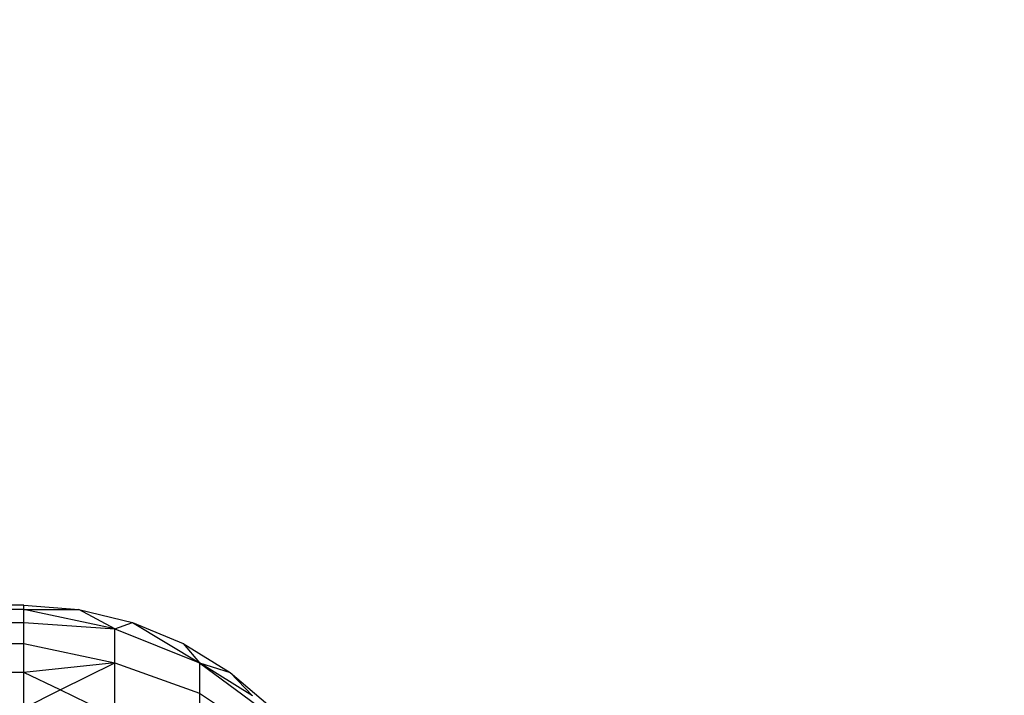
# Model space of a CAD drawing. Units: millimetres. Extents: x 15580 to 27683, y 1612 to 10499.
# Drawn here: x 20139 to 20157, y 5963 to 5975 of the extents above; entities that cross this region are included whole.
import ezdxf

# ---------------------------------------------------------------- set-up
doc = ezdxf.new("R2010")
doc.units = ezdxf.units.MM
doc.layers.add('Strefa bezpieczna', color=8, linetype='Continuous')
doc.dimstyles.get("Standard").update_dxf_attribs({"dimtxt": 180, "dimasz": 200, "dimexe": 0.18, "dimexo": 0.0625, "dimgap": 200, "dimtad": 0, "dimtih": 1, "dimtoh": 1, "dimlfac": 0.001, "dimzin": 0, "dimdsep": 46, "dimtxsty": 'Standard', "dimcen": 0.09, "dimse1": 1, "dimse2": 1, "dimadec": 0, "dimazin": 0, "dimtfac": 1, "dimtdec": 4, "dimtofl": 0, "dimtmove": 0, "dimatfit": 3, "dimfxl": 0, "dimtolj": 1, "dimtzin": 0, "dimarcsym": 0})

# ---------------------------------------------------------------- blocks, each defined once
blk = doc.blocks.new('*D3')
at = {"layer": 'Defpoints', "color": 0, "transparency": 16777216}
for p in [(19849.562, 9156.054), (15818.241, 1612.438), (21339.227, 1612.438)]:
    blk.add_point(p, dxfattribs=at)
at = {"layer": 'Strefa bezpieczna', "color": 0, "lineweight": -2, "transparency": 16777216}
for p, q in [((15818.241, 8956.054), (15818.241, 5818.899)), ((15818.241, 1812.438), (15818.241, 5238.899))]:
    blk.add_line(p, q, dxfattribs=at)
at = {"layer": 'Strefa bezpieczna', "color": 0, "transparency": 16777216}
for points in [[(15784.907, 8956.054), (15851.574, 8956.054), (15818.241, 9156.054)], [(15784.907, 1812.438), (15851.574, 1812.438), (15818.241, 1612.438)]]:
    blk.add_solid(points, dxfattribs=at)
at = {"layer": 'Strefa bezpieczna', "color": 0, "transparency": 16777216, "insert": (15818.241, 5528.899), "char_height": 180, "attachment_point": 5}
blk.add_mtext('\\A1;7.54', dxfattribs=at)
blk = doc.blocks.new('*D4')
at = {"layer": 'Defpoints', "color": 0, "transparency": 16777216}
for p in [(19322.311, 7656.026), (16807.395, 3576.29), (21115.727, 3576.29)]:
    blk.add_point(p, dxfattribs=at)
at = {"layer": 'Strefa bezpieczna', "color": 0, "lineweight": -2, "transparency": 16777216}
for p, q in [((16807.395, 7456.026), (16807.395, 5830.344)), ((16807.395, 3776.29), (16807.395, 5250.344))]:
    blk.add_line(p, q, dxfattribs=at)
at = {"layer": 'Strefa bezpieczna', "color": 0, "transparency": 16777216}
for points in [[(16774.061, 7456.026), (16840.728, 7456.026), (16807.395, 7656.026)], [(16774.061, 3776.29), (16840.728, 3776.29), (16807.395, 3576.29)]]:
    blk.add_solid(points, dxfattribs=at)
at = {"layer": 'Strefa bezpieczna', "color": 0, "transparency": 16777216, "insert": (16807.395, 5540.344), "char_height": 180, "attachment_point": 5}
blk.add_mtext('\\A1;4.08', dxfattribs=at)

msp = doc.modelspace()

# ---------------------------------------------------------------- linework, layer by layer
for p, q in [((20139.064, 5964.298), (20135.615, 5964.298)), ((20139.064, 5964.221), (20135.615, 5964.221)), ((20139.064, 5964.221), (20139.064, 5964.298)), ((20139.064, 5964.298), (20140.042, 5964.221)), ((20139.064, 5964.298), (20140.042, 5964.221)), ((20139.064, 5963.992), (20139.064, 5964.221)), ((20140.682, 5963.879), (20139.064, 5964.221)), ((20139.064, 5964.221), (20140.042, 5964.221)), ((20140.042, 5964.221), (20140.996, 5963.992)), ((20140.682, 5963.879), (20140.042, 5964.221)), ((20135.615, 5963.992), (20139.064, 5963.992)), ((20139.064, 5963.617), (20139.064, 5963.992)), ((20139.064, 5963.992), (20140.682, 5963.879)), ((20140.682, 5963.879), (20140.996, 5963.992)), ((20140.682, 5963.276), (20140.682, 5963.879)), ((20140.682, 5963.879), (20142.189, 5963.276)), ((20140.996, 5963.992), (20142.189, 5963.276)), ((20140.996, 5963.992), (20141.902, 5963.617)), ((20135.615, 5963.617), (20139.064, 5963.617)), ((20139.064, 5963.104), (20139.064, 5963.617)), ((20139.064, 5963.617), (20140.682, 5963.276)), ((20141.902, 5963.617), (20142.189, 5963.276)), ((20141.902, 5963.617), (20142.738, 5963.104)), ((20140.682, 5963.276), (20139.064, 5963.104)), ((20139.71, 5962.79), (20140.682, 5963.276)), ((20140.682, 5962.317), (20140.682, 5963.276)), ((20140.682, 5963.276), (20142.189, 5962.735)), ((20142.189, 5963.276), (20142.189, 5962.735)), ((20142.189, 5963.276), (20143.484, 5962.317)), ((20142.189, 5963.276), (20142.738, 5963.104)), ((20143.134, 5962.686), (20142.189, 5963.276)), ((20139.064, 5963.104), (20135.615, 5963.104)), ((20139.064, 5962.467), (20139.064, 5963.104)), ((20139.71, 5962.79), (20139.064, 5963.104)), ((20142.738, 5963.104), (20143.484, 5962.467)), ((20143.134, 5962.686), (20142.738, 5963.104)), ((20139.064, 5962.467), (20139.71, 5962.79)), ((20140.682, 5962.317), (20139.71, 5962.79)), ((20142.189, 5962.735), (20142.189, 5961.875)), ((20142.189, 5962.735), (20143.484, 5961.875))]:
    msp.add_line(p, q)

# ---------------------------------------------------------------- dimensions: what is measured, and where the dimension line sits
at = {"layer": 'Strefa bezpieczna'}
for base, p1, p2, picture, middle in [((15818.241, 1612.438), (19849.562, 9156.054), (21339.227, 1612.438), '*D3', (15818.241, 5528.899)), ((16807.395, 3576.29), (19322.311, 7656.026), (21115.727, 3576.29), '*D4', (16807.395, 5540.344))]:
    dim = msp.add_linear_dim(base=base, p1=p1, p2=p2, angle=90, dimstyle='Standard', dxfattribs=at)
    dim.commit()
    dim.dimension.update_dxf_attribs({"geometry": picture, "text_midpoint": middle, "dimtype": 160})

doc.saveas('drawing.dxf')
